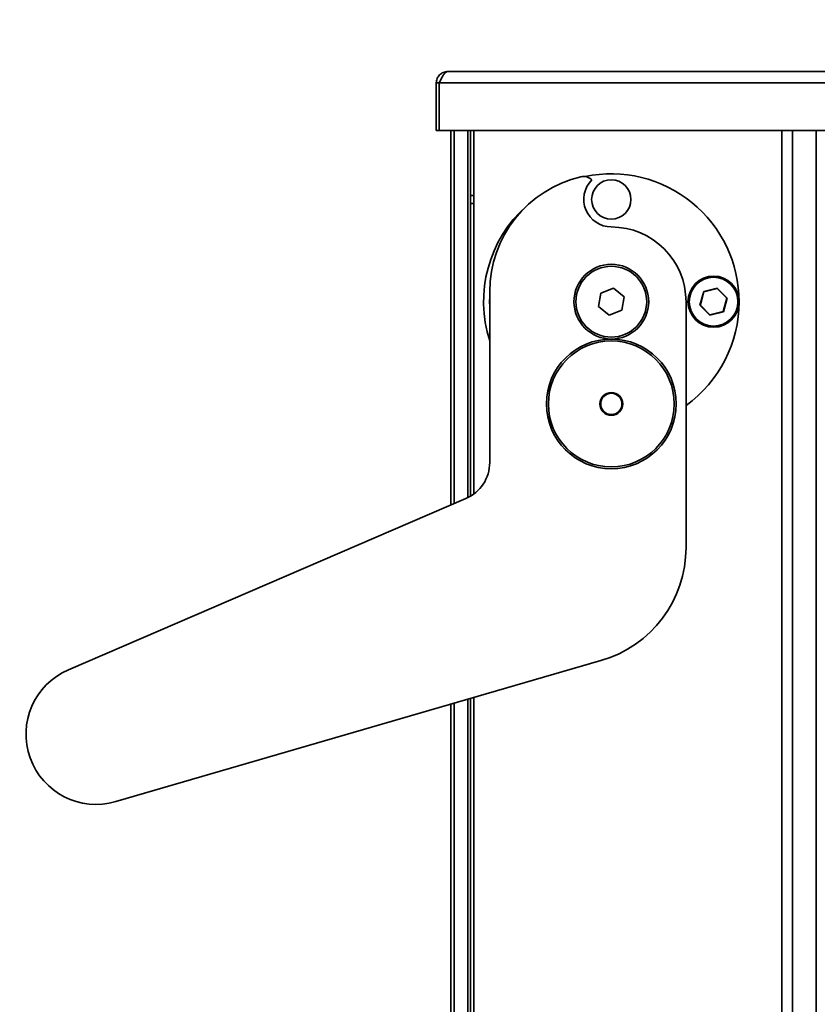
# Model space of a CAD drawing. Units: millimetres. Extents: x 498 to 13276, y 180 to 10221.
# Drawn here: x 2000 to 2203, y 5310 to 5560 of the extents above; entities that cross this region are included whole.
import ezdxf

# ---------------------------------------------------------------- set-up
doc = ezdxf.new("R2010")
doc.units = ezdxf.units.MM
doc.header["$LTSCALE"] = 25
doc.layers.add('KONTUR', color=7, linetype='Continuous', lineweight=35)
doc.styles.add('SLDTEXTSTYLE0', font='TXT', dxfattribs={"width": 0.605})
doc.dimstyles.new('SLDDIMSTYLE0', dxfattribs={"dimtxt": 89.891154, "dimasz": 82.55, "dimexe": 0, "dimexo": 0.0625, "dimgap": 22.472788, "dimtad": 1, "dimdec": 0, "dimrnd": 1e-09, "dimzin": 12, "dimdsep": 46, "dimtxsty": 'SLDTEXTSTYLE0', "dimsah": 1, "dimcen": 0.09, "dimadec": 0, "dimazin": 3, "dimtfac": 1, "dimtdec": 0, "dimtofl": 0, "dimtmove": 0, "dimatfit": 3, "dimfxl": 1, "dimfrac": 2, "dimtolj": 1, "dimtzin": 12, "dimarcsym": 0})

# ---------------------------------------------------------------- blocks, each defined once
blk = doc.blocks.new('_D_4')
at = {"color": 7, "linetype": 'Continuous', "lineweight": 0}
for p, q in [((1763.59, 5672.03), (919.3, 5672.03)), ((969.3, 4539.53), (969.3, 5672.03)), ((2490.59, 4539.53), (919.3, 4539.53))]:
    blk.add_line(p, q, dxfattribs=at)
at = {"color": 7, "linetype": 'Continuous', "lineweight": 18}
for points in [[(969.3, 5672.03), (956.6, 5589.48), (982, 5589.48)], [(969.3, 4539.53), (982, 4622.08), (956.6, 4622.08)]]:
    blk.add_solid(points, dxfattribs=at)
at = {"color": 7, "linetype": 'Continuous', "lineweight": 18, "insert": (849.92, 4968.59), "char_height": 92.604, "attachment_point": 1, "rotation": 90, "style": 'SLDTEXTSTYLE0'}
blk.add_mtext('1133', dxfattribs=at)
blk = doc.blocks.new('_D_5')
at = {"color": 7, "linetype": 'Continuous', "lineweight": 0}
for p, q in [((1296.12, 5867.38), (744.3, 5867.38)), ((794.3, 5867.38), (794.3, 4539.53)), ((2490.59, 4539.53), (744.3, 4539.53))]:
    blk.add_line(p, q, dxfattribs=at)
at = {"color": 7, "linetype": 'Continuous', "lineweight": 18}
for points in [[(794.3, 5867.38), (781.6, 5784.83), (807, 5784.83)], [(794.3, 4539.53), (807, 4622.08), (781.6, 4622.08)]]:
    blk.add_solid(points, dxfattribs=at)
at = {"color": 7, "linetype": 'Continuous', "lineweight": 18, "insert": (674.92, 5066.26), "char_height": 92.604, "attachment_point": 1, "rotation": 90, "style": 'SLDTEXTSTYLE0'}
blk.add_mtext('1328', dxfattribs=at)
blk = doc.blocks.new('_D_7')
at = {"color": 7, "linetype": 'Continuous', "lineweight": 0}
for p, q in [((1824.09, 6190.98), (569.3, 6190.98)), ((619.3, 6190.98), (619.3, 4539.53)), ((2490.59, 4539.53), (569.3, 4539.53))]:
    blk.add_line(p, q, dxfattribs=at)
at = {"color": 7, "linetype": 'Continuous', "lineweight": 18}
for points in [[(619.3, 6190.98), (606.6, 6108.43), (632, 6108.43)], [(619.3, 4539.53), (632, 4622.08), (606.6, 4622.08)]]:
    blk.add_solid(points, dxfattribs=at)
at = {"color": 7, "linetype": 'Continuous', "lineweight": 18, "insert": (499.92, 5228.07), "char_height": 92.604, "attachment_point": 1, "rotation": 90, "style": 'SLDTEXTSTYLE0'}
blk.add_mtext('1651', dxfattribs=at)

msp = doc.modelspace()

# ---------------------------------------------------------------- linework, layer by layer
at = {"layer": 'KONTUR', "color": 7, "linetype": 'Continuous', "lineweight": 35}
for p, q in [((2109.17, 5547.1), (2419.41, 5547.1)), ((2106.29, 5544.22), (2107.04, 5544.22)), ((2106.29, 5544.22), (2106.29, 5532.1)), ((2421.54, 5544.22), (2107.04, 5544.22)), ((2107.04, 5544.22), (2107.04, 5532.1)), ((2107.04, 5532.1), (2106.29, 5532.1)), ((2239.29, 5532.1), (2107.04, 5532.1)), ((2109.99, 5532.1), (2109.99, 5436.88)), ((2110.82, 5532.1), (2110.82, 5437.24)), ((2114.27, 5532.1), (2114.27, 5438.74)), ((2114.99, 5532.1), (2114.99, 5515.6)), ((2115.79, 5439.67), (2115.79, 5532.1)), ((2115.79, 5532.1), (2115.79, 5515.6)), ((2194.19, 4553.6), (2194.19, 5532.1)), ((2196.88, 4553.6), (2196.88, 5532.1)), ((2202.86, 4553.6), (2202.86, 5532.1)), ((2115.79, 5515.6), (2114.99, 5515.6)), ((2114.99, 5515.6), (2114.99, 5513.6)), ((2114.99, 5513.6), (2115.79, 5513.6)), ((2114.99, 5439.13), (2114.99, 5513.6)), ((2119.86, 5447.71), (2119.86, 5491.13)), ((2148.09, 5490.77), (2151.32, 5492.02)), ((2151.32, 5492.02), (2154.02, 5489.85)), ((2173.33, 5487.7), (2174.28, 5491.15)), ((2174.36, 5491.07), (2173.44, 5487.73)), ((2174.28, 5491.15), (2177.75, 5492.05)), ((2174.36, 5491.07), (2174.28, 5491.15)), ((2177.71, 5491.94), (2174.36, 5491.07)), ((2177.71, 5491.94), (2177.75, 5492.05)), ((2180.14, 5489.47), (2177.71, 5491.94)), ((2177.75, 5492.05), (2180.26, 5489.5)), ((2147.56, 5487.35), (2148.09, 5490.77)), ((2154.02, 5489.85), (2153.49, 5486.43)), ((2169.79, 5488.6), (2169.79, 5426.12)), ((2179.22, 5486.13), (2180.14, 5489.47)), ((2180.26, 5489.5), (2179.3, 5486.05)), ((2180.26, 5489.5), (2180.14, 5489.47)), ((2150.26, 5485.18), (2147.56, 5487.35)), ((2153.49, 5486.43), (2150.26, 5485.18)), ((2173.44, 5487.73), (2173.33, 5487.7)), ((2175.84, 5485.15), (2173.33, 5487.7)), ((2173.44, 5487.73), (2175.87, 5485.26)), ((2179.3, 5486.05), (2175.84, 5485.15)), ((2175.87, 5485.26), (2179.22, 5486.13)), ((2179.3, 5486.05), (2179.22, 5486.13)), ((2175.84, 5485.15), (2175.87, 5485.26)), ((2012.73, 5394.99), (2113.81, 5438.53)), ((2148.16, 5397.31), (2024.77, 5361.46)), ((2109.99, 5386.22), (2109.99, 4727.04)), ((2110.82, 5386.46), (2110.82, 4726.69)), ((2114.27, 5387.46), (2114.27, 4725.15)), ((2114.99, 4724.81), (2114.99, 5387.67)), ((2115.79, 4724.42), (2115.79, 5387.91))]:
    msp.add_line(p, q, dxfattribs=at)
for centre, radius in [((2150.79, 5514.6), 5), ((2150.79, 5488.6), 9.5), ((2150.79, 5488.6), 9), ((2176.79, 5488.6), 6.5), ((2176.79, 5488.6), 6.2), ((2150.79, 5462.6), 16.5), ((2150.79, 5462.6), 16.01), ((2150.79, 5462.6), 2.9), ((2150.79, 5462.6), 2.7)]:
    msp.add_circle(centre, radius, dxfattribs=at)
for centre, radius, start, end in [((2150.79, 5488.6), 32.5, 0, 101.8783), ((2149.86, 5491.13), 30, 103.1344, 180), ((2143.72, 5517.43), 3, 45, 103.1344), ((2150.79, 5514.6), 7, 135, 270), ((2150.79, 5488.6), 32.5, 131.6327, 197.8489), ((2150.79, 5488.6), 19, 0, 90), ((2124.79, 5488.6), 5, 170.802, 189.198), ((2150.79, 5488.6), 32.5, 305.7758, 0), ((2109.86, 5447.71), 10, 293.3024, 0), ((2139.79, 5426.12), 30, 286.2033, 0), ((2019.79, 5378.6), 17.85, 113.3024, 286.2033)]:
    msp.add_arc(centre, radius, start, end, dxfattribs=at)
msp.add_open_spline([(2109.17, 5547.1), (2108.79, 5547.05), (2108.04, 5546.97), (2107.09, 5546.3), (2106.42, 5545.35), (2106.34, 5544.6), (2106.29, 5544.22)], degree=3, dxfattribs=at)
msp.add_open_spline([(2107.04, 5544.22), (2107.21, 5544.58), (2107.55, 5545.29), (2108.05, 5546.22), (2108.56, 5546.87), (2108.93, 5547.09), (2109.14, 5547.1), (2109.17, 5547.1)], degree=3, knots=[0, 0, 0, 0, 0.237404, 0.474909, 0.712415, 0.949921, 1, 1, 1, 1], dxfattribs=at)

# ---------------------------------------------------------------- dimensions: what is measured, and where the dimension line sits
at = {"color": 7, "linetype": 'Continuous', "lineweight": 18}
for base, p1, p2, picture, middle in [((619.3, 4539.53), (1849.09, 6190.98), (2515.59, 4539.53), '_D_7', (619.3, 5365.26)), ((794.3, 4539.53), (1321.12, 5867.38), (2515.59, 4539.53), '_D_5', (794.3, 5203.46)), ((969.29674111, 5672.03231102), (2515.59173609, 4539.53231102), (1788.59173609, 5672.03231102), '_D_4', (969.29674111, 5105.78231102))]:
    dim = msp.add_linear_dim(base=base, p1=p1, p2=p2, angle=90, dimstyle='SLDDIMSTYLE0', dxfattribs=at)
    dim.commit()
    dim.dimension.update_dxf_attribs({"geometry": picture, "text_midpoint": middle, "dimtype": 160})

doc.saveas('drawing.dxf')
